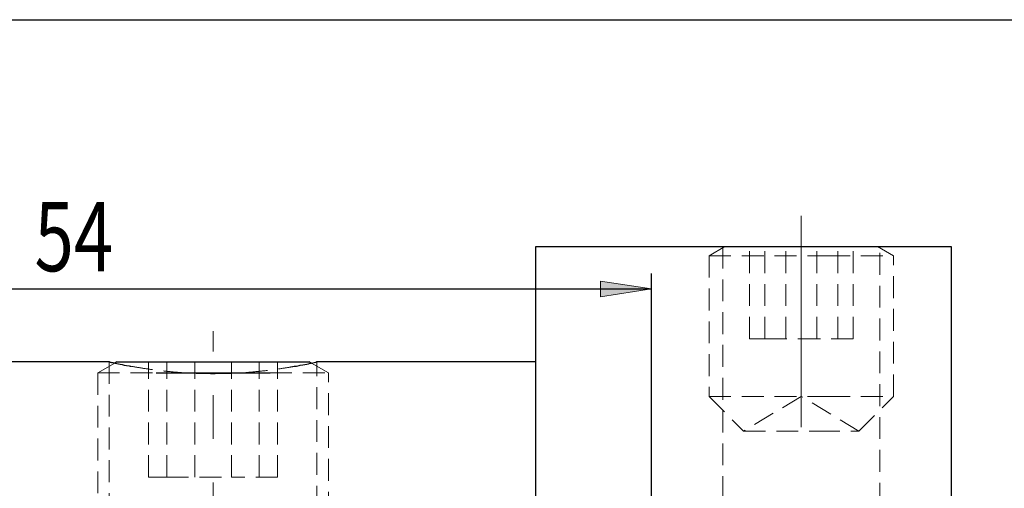
# Model space of a CAD drawing. Units: millimetres. Extents: x 5 to 292, y -203 to -7.
# Drawn here: x 66 to 124, y -34 to -7 of the extents above; entities that cross this region are included whole.
import ezdxf

# ---------------------------------------------------------------- set-up
doc = ezdxf.new("R2010")
doc.units = ezdxf.units.MM
doc.header["$MEASUREMENT"] = 0
for name, pattern in [('AI-Linetype-10', [20.32, 12.7, -2.54, 2.54, -2.54]), ('AI-Linetype-11', [20.32, 12.7, -2.54, 2.54, -2.54]), ('AI-Linetype-12', [20.32, 12.7, -2.54, 2.54, -2.54]), ('AI-Linetype-136', [1.905, 1.27, -0.635]), ('AI-Linetype-137', [1.905, 1.27, -0.635]), ('AI-Linetype-138', [1.905, 1.27, -0.635]), ('AI-Linetype-139', [1.905, 1.27, -0.635]), ('AI-Linetype-140', [1.905, 1.27, -0.635]), ('AI-Linetype-141', [1.905, 1.27, -0.635]), ('AI-Linetype-142', [1.905, 1.27, -0.635]), ('AI-Linetype-143', [1.905, 1.27, -0.635]), ('AI-Linetype-144', [1.905, 1.27, -0.635]), ('AI-Linetype-145', [1.905, 1.27, -0.635]), ('AI-Linetype-146', [1.905, 1.27, -0.635]), ('AI-Linetype-147', [1.905, 1.27, -0.635]), ('AI-Linetype-148', [1.905, 1.27, -0.635]), ('AI-Linetype-149', [1.905, 1.27, -0.635]), ('AI-Linetype-150', [1.905, 1.27, -0.635]), ('AI-Linetype-157', [1.905, 1.27, -0.635]), ('AI-Linetype-158', [1.905, 1.27, -0.635]), ('AI-Linetype-159', [1.905, 1.27, -0.635]), ('AI-Linetype-160', [1.905, 1.27, -0.635]), ('AI-Linetype-161', [1.905, 1.27, -0.635]), ('AI-Linetype-162', [1.905, 1.27, -0.635]), ('AI-Linetype-163', [1.905, 1.27, -0.635]), ('AI-Linetype-164', [1.905, 1.27, -0.635]), ('AI-Linetype-165', [1.905, 1.27, -0.635]), ('AI-Linetype-166', [1.905, 1.27, -0.635]), ('AI-Linetype-167', [1.905, 1.27, -0.635]), ('AI-Linetype-188', [1.905, 1.27, -0.635]), ('AI-Linetype-189', [1.905, 1.27, -0.635]), ('AI-Linetype-227', [1.905, 1.27, -0.635]), ('AI-Linetype-228', [1.905, 1.27, -0.635]), ('AI-Linetype-229', [1.905, 1.27, -0.635]), ('AI-Linetype-230', [1.905, 1.27, -0.635]), ('AI-Linetype-231', [1.905, 1.27, -0.635]), ('AI-Linetype-232', [1.905, 1.27, -0.635]), ('AI-Linetype-233', [1.905, 1.27, -0.635]), ('AI-Linetype-234', [1.905, 1.27, -0.635]), ('AI-Linetype-237', [1.905, 1.27, -0.635]), ('AI-Linetype-238', [1.905, 1.27, -0.635]), ('AI-Linetype-239', [1.905, 1.27, -0.635]), ('AI-Linetype-240', [1.905, 1.27, -0.635]), ('AI-Linetype-275', [1.905, 1.27, -0.635]), ('AI-Linetype-276', [1.905, 1.27, -0.635]), ('AI-Linetype-293', [1.905, 1.27, -0.635]), ('AI-Linetype-294', [1.905, 1.27, -0.635])]:
    doc.linetypes.add(name, pattern=pattern)
doc.layers.add('Ebene 1', color=7, linetype='Continuous')

# ---------------------------------------------------------------- blocks, each defined once
blk = doc.blocks.new('block 54')
at = {"layer": 'Ebene 1', "true_color": 0xe42420}
h = blk.add_hatch(color=22, dxfattribs=at)
h.dxf.hatch_style = 2
h.paths.add_polyline_path([(103.079, -22.254), (100.131, -22.708), (100.131, -21.801)])
at = {"layer": 'Ebene 1', "lineweight": 0}
blk.add_lwpolyline([(103.079, -22.254), (100.131, -22.708), (100.131, -21.801), (103.079, -22.254)], dxfattribs=at)
blk = doc.blocks.new('block 56')
at = {"layer": 'Ebene 1', "color": 22, "lineweight": 25, "true_color": 0xe42420}
blk.add_lwpolyline([(103.079, -40.324), (103.079, -21.362)], dxfattribs=at)
blk = doc.blocks.new('block 57')
at = {"layer": 'Ebene 1', "color": 22, "lineweight": 25, "true_color": 0xe42420}
blk.add_lwpolyline([(30.769, -22.254), (103.079, -22.254)], dxfattribs=at)
blk = doc.blocks.new('block 58')
at = {"layer": 'Ebene 1', "color": 22, "true_color": 0xe42420, "insert": (67.273, -21.226), "char_height": 4.01722, "attachment_point": 7}
blk.add_mtext('\\fTxt|b0|i0|c0|p34;\\W0.75;54', dxfattribs=at)
blk = doc.blocks.new('block 95')
at = {"layer": 'Ebene 1', "color": 22, "linetype": 'AI-Linetype-10', "lineweight": 18, "true_color": 0xe42420}
blk.add_lwpolyline([(77.636, -46.197), (77.636, -24.701)], dxfattribs=at)
blk = doc.blocks.new('block 96')
at = {"layer": 'Ebene 1', "color": 22, "linetype": 'AI-Linetype-11', "lineweight": 18, "true_color": 0xe42420}
blk.add_lwpolyline([(111.783, -20.325), (111.783, -18.006)], dxfattribs=at)
blk = doc.blocks.new('block 97')
at = {"layer": 'Ebene 1', "color": 22, "linetype": 'AI-Linetype-12', "lineweight": 18, "true_color": 0xe42420}
blk.add_lwpolyline([(111.783, -30.281), (111.783, -20.325)], dxfattribs=at)
blk = doc.blocks.new('block 247')
at = {"layer": 'Ebene 1', "color": 7, "lineweight": 25, "true_color": 0xffffff}
blk.add_lwpolyline([(83.343, -26.556), (83.223, -26.487)], dxfattribs=at)
blk = doc.blocks.new('block 248')
at = {"layer": 'Ebene 1', "color": 7, "lineweight": 25, "true_color": 0xffffff}
blk.add_lwpolyline([(72.05, -26.487), (71.929, -26.557)], dxfattribs=at)
blk = doc.blocks.new('block 253')
at = {"layer": 'Ebene 1', "color": 7, "lineweight": 25, "true_color": 0xffffff}
blk.add_lwpolyline([(71.622, -26.487), (56.86, -26.487)], dxfattribs=at)
blk = doc.blocks.new('block 254')
at = {"layer": 'Ebene 1', "color": 7, "lineweight": 25, "true_color": 0xffffff}
blk.add_lwpolyline([(96.383, -26.487), (83.641, -26.487)], dxfattribs=at)
blk = doc.blocks.new('block 270')
at = {"layer": 'Ebene 1', "color": 7, "lineweight": 25, "true_color": 0xffffff}
blk.add_lwpolyline([(79.481, -27.127), (80.945, -27.127)], dxfattribs=at)
blk = doc.blocks.new('block 271')
at = {"layer": 'Ebene 1', "color": 7, "lineweight": 25, "true_color": 0xffffff}
blk.add_lwpolyline([(74.327, -27.127), (79.481, -27.127)], dxfattribs=at)
blk = doc.blocks.new('block 272')
at = {"layer": 'Ebene 1', "color": 7, "lineweight": 25, "true_color": 0xffffff}
blk.add_lwpolyline([(79.175, -26.487), (83.223, -26.487)], dxfattribs=at)
blk = doc.blocks.new('block 273')
at = {"layer": 'Ebene 1', "color": 7, "lineweight": 25, "true_color": 0xffffff}
blk.add_lwpolyline([(72.05, -26.487), (79.175, -26.487)], dxfattribs=at)
blk = doc.blocks.new('block 277')
at = {"layer": 'Ebene 1', "color": 7, "lineweight": 25, "true_color": 0xffffff}
blk.add_lwpolyline([(96.383, -19.792), (120.487, -19.792)], dxfattribs=at)
blk = doc.blocks.new('block 278')
at = {"layer": 'Ebene 1', "color": 7, "lineweight": 25, "true_color": 0xffffff}
blk.add_lwpolyline([(120.487, -19.792), (120.487, -86.745)], dxfattribs=at)
blk = doc.blocks.new('block 280')
at = {"layer": 'Ebene 1', "color": 7, "lineweight": 25, "true_color": 0xffffff}
blk.add_lwpolyline([(96.383, -86.745), (96.383, -19.792)], dxfattribs=at)
blk = doc.blocks.new('block 286')
at = {"layer": 'Ebene 1', "color": 7, "lineweight": 25, "true_color": 0xffffff}
blk.add_open_spline([(82.393, -26.742), (82.5, -26.723), (82.606, -26.704), (82.703, -26.686), (82.894, -26.651), (83.047, -26.619), (83.176, -26.592), (83.308, -26.564), (83.417, -26.541), (83.501, -26.523), (83.582, -26.505), (83.641, -26.492), (83.649, -26.49), (83.652, -26.489), (83.647, -26.49), (83.641, -26.492)], degree=3, knots=[0, 0, 0, 0, 1, 1, 1, 2, 2, 2, 3, 3, 3, 4, 4, 4, 5, 5, 5, 5], dxfattribs=at)
blk = doc.blocks.new('block 287')
at = {"layer": 'Ebene 1', "color": 7, "lineweight": 25, "true_color": 0xffffff}
blk.add_open_spline([(71.622, -26.49), (71.628, -26.491), (71.634, -26.492), (71.665, -26.499), (71.703, -26.508), (71.781, -26.525), (71.884, -26.547), (71.984, -26.568), (72.108, -26.594), (72.249, -26.623), (72.395, -26.653), (72.558, -26.687), (72.771, -26.724), (72.804, -26.73), (72.837, -26.735), (72.87, -26.741)], degree=3, knots=[0, 0, 0, 0, 1, 1, 1, 2, 2, 2, 3, 3, 3, 4, 4, 4, 5, 5, 5, 5], dxfattribs=at)
blk = doc.blocks.new('block 341')
at = {"layer": 'Ebene 1', "color": 7, "linetype": 'AI-Linetype-136', "lineweight": 18, "true_color": 0xffffff}
blk.add_lwpolyline([(113.341, -28.496), (117.139, -28.496)], dxfattribs=at)
blk = doc.blocks.new('block 342')
at = {"layer": 'Ebene 1', "color": 7, "linetype": 'AI-Linetype-137', "lineweight": 18, "true_color": 0xffffff}
blk.add_lwpolyline([(106.426, -28.496), (113.341, -28.496)], dxfattribs=at)
blk = doc.blocks.new('block 343')
at = {"layer": 'Ebene 1', "color": 7, "linetype": 'AI-Linetype-138', "lineweight": 18, "true_color": 0xffffff}
blk.add_lwpolyline([(112.757, -30.504), (115.13, -30.504)], dxfattribs=at)
blk = doc.blocks.new('block 344')
at = {"layer": 'Ebene 1', "color": 7, "linetype": 'AI-Linetype-139', "lineweight": 18, "true_color": 0xffffff}
blk.add_lwpolyline([(108.435, -30.504), (112.757, -30.504)], dxfattribs=at)
blk = doc.blocks.new('block 345')
at = {"layer": 'Ebene 1', "color": 7, "linetype": 'AI-Linetype-140', "lineweight": 18, "true_color": 0xffffff}
blk.add_lwpolyline([(113.341, -20.325), (117.139, -20.325)], dxfattribs=at)
blk = doc.blocks.new('block 346')
at = {"layer": 'Ebene 1', "color": 7, "linetype": 'AI-Linetype-141', "lineweight": 18, "true_color": 0xffffff}
blk.add_lwpolyline([(106.426, -20.325), (113.341, -20.325)], dxfattribs=at)
blk = doc.blocks.new('block 347')
at = {"layer": 'Ebene 1', "color": 7, "linetype": 'AI-Linetype-142', "lineweight": 18, "true_color": 0xffffff}
blk.add_lwpolyline([(109.67, -25.148), (112.682, -25.148)], dxfattribs=at)
blk = doc.blocks.new('block 348')
at = {"layer": 'Ebene 1', "color": 7, "linetype": 'AI-Linetype-143', "lineweight": 18, "true_color": 0xffffff}
blk.add_lwpolyline([(112.682, -25.148), (112.682, -19.792)], dxfattribs=at)
blk = doc.blocks.new('block 349')
at = {"layer": 'Ebene 1', "color": 7, "linetype": 'AI-Linetype-144', "lineweight": 18, "true_color": 0xffffff}
blk.add_lwpolyline([(114.795, -25.148), (112.682, -25.148)], dxfattribs=at)
blk = doc.blocks.new('block 350')
at = {"layer": 'Ebene 1', "color": 7, "linetype": 'AI-Linetype-145', "lineweight": 18, "true_color": 0xffffff}
blk.add_lwpolyline([(109.67, -25.148), (109.67, -19.792)], dxfattribs=at)
blk = doc.blocks.new('block 351')
at = {"layer": 'Ebene 1', "color": 7, "linetype": 'AI-Linetype-146', "lineweight": 18, "true_color": 0xffffff}
blk.add_lwpolyline([(109.67, -25.148), (108.771, -25.148)], dxfattribs=at)
blk = doc.blocks.new('block 352')
at = {"layer": 'Ebene 1', "color": 7, "linetype": 'AI-Linetype-147', "lineweight": 18, "true_color": 0xffffff}
blk.add_lwpolyline([(113.895, -25.148), (113.895, -19.792)], dxfattribs=at)
blk = doc.blocks.new('block 353')
at = {"layer": 'Ebene 1', "color": 7, "linetype": 'AI-Linetype-148', "lineweight": 18, "true_color": 0xffffff}
blk.add_lwpolyline([(114.795, -25.148), (114.795, -19.792)], dxfattribs=at)
blk = doc.blocks.new('block 354')
at = {"layer": 'Ebene 1', "color": 7, "linetype": 'AI-Linetype-149', "lineweight": 18, "true_color": 0xffffff}
blk.add_lwpolyline([(110.883, -25.148), (110.883, -19.792)], dxfattribs=at)
blk = doc.blocks.new('block 355')
at = {"layer": 'Ebene 1', "color": 7, "linetype": 'AI-Linetype-150', "lineweight": 18, "true_color": 0xffffff}
blk.add_lwpolyline([(108.771, -25.148), (108.771, -19.792)], dxfattribs=at)
blk = doc.blocks.new('block 362')
at = {"layer": 'Ebene 1', "color": 7, "linetype": 'AI-Linetype-157', "lineweight": 18, "true_color": 0xffffff}
blk.add_lwpolyline([(80.945, -27.127), (84.332, -27.127)], dxfattribs=at)
blk = doc.blocks.new('block 363')
at = {"layer": 'Ebene 1', "color": 7, "linetype": 'AI-Linetype-158', "lineweight": 18, "true_color": 0xffffff}
blk.add_lwpolyline([(70.941, -27.127), (74.327, -27.127)], dxfattribs=at)
blk = doc.blocks.new('block 364')
at = {"layer": 'Ebene 1', "color": 7, "linetype": 'AI-Linetype-159', "lineweight": 18, "true_color": 0xffffff}
blk.add_lwpolyline([(74.951, -33.182), (78.701, -33.182)], dxfattribs=at)
blk = doc.blocks.new('block 365')
at = {"layer": 'Ebene 1', "color": 7, "linetype": 'AI-Linetype-160', "lineweight": 18, "true_color": 0xffffff}
blk.add_lwpolyline([(78.701, -33.182), (78.701, -26.487)], dxfattribs=at)
blk = doc.blocks.new('block 366')
at = {"layer": 'Ebene 1', "color": 7, "linetype": 'AI-Linetype-161', "lineweight": 18, "true_color": 0xffffff}
blk.add_lwpolyline([(81.387, -33.182), (78.701, -33.182)], dxfattribs=at)
blk = doc.blocks.new('block 367')
at = {"layer": 'Ebene 1', "color": 7, "linetype": 'AI-Linetype-162', "lineweight": 18, "true_color": 0xffffff}
blk.add_lwpolyline([(74.951, -33.182), (74.951, -26.487)], dxfattribs=at)
blk = doc.blocks.new('block 368')
at = {"layer": 'Ebene 1', "color": 7, "linetype": 'AI-Linetype-163', "lineweight": 18, "true_color": 0xffffff}
blk.add_lwpolyline([(74.951, -33.182), (73.886, -33.182)], dxfattribs=at)
blk = doc.blocks.new('block 369')
at = {"layer": 'Ebene 1', "color": 7, "linetype": 'AI-Linetype-164', "lineweight": 18, "true_color": 0xffffff}
blk.add_lwpolyline([(80.322, -33.182), (80.322, -26.487)], dxfattribs=at)
blk = doc.blocks.new('block 370')
at = {"layer": 'Ebene 1', "color": 7, "linetype": 'AI-Linetype-165', "lineweight": 18, "true_color": 0xffffff}
blk.add_lwpolyline([(81.387, -33.182), (81.387, -26.487)], dxfattribs=at)
blk = doc.blocks.new('block 371')
at = {"layer": 'Ebene 1', "color": 7, "linetype": 'AI-Linetype-166', "lineweight": 18, "true_color": 0xffffff}
blk.add_lwpolyline([(76.571, -33.182), (76.571, -26.487)], dxfattribs=at)
blk = doc.blocks.new('block 372')
at = {"layer": 'Ebene 1', "color": 7, "linetype": 'AI-Linetype-167', "lineweight": 18, "true_color": 0xffffff}
blk.add_lwpolyline([(73.886, -33.182), (73.886, -26.487)], dxfattribs=at)
blk = doc.blocks.new('block 393')
at = {"layer": 'Ebene 1', "color": 7, "linetype": 'AI-Linetype-188', "lineweight": 18, "true_color": 0xffffff}
blk.add_open_spline([(77.636, -27.174), (77.965, -27.17), (78.295, -27.166), (78.619, -27.155), (78.953, -27.144), (79.282, -27.124), (79.602, -27.1), (79.913, -27.076), (80.214, -27.048), (80.502, -27.017), (80.797, -26.985), (81.078, -26.949), (81.346, -26.911), (81.61, -26.874), (81.862, -26.835), (82.077, -26.798), (82.189, -26.779), (82.291, -26.761), (82.393, -26.742)], degree=3, knots=[0, 0, 0, 0, 1, 1, 1, 2, 2, 2, 3, 3, 3, 4, 4, 4, 5, 5, 5, 6, 6, 6, 6], dxfattribs=at)
blk = doc.blocks.new('block 394')
at = {"layer": 'Ebene 1', "color": 7, "linetype": 'AI-Linetype-189', "lineweight": 18, "true_color": 0xffffff}
blk.add_open_spline([(72.87, -26.741), (73.047, -26.772), (73.225, -26.804), (73.422, -26.835), (73.66, -26.874), (73.928, -26.913), (74.21, -26.95), (74.487, -26.986), (74.779, -27.019), (75.084, -27.049), (75.397, -27.08), (75.725, -27.106), (76.06, -27.126), (76.314, -27.142), (76.573, -27.154), (76.834, -27.161), (77.099, -27.169), (77.368, -27.171), (77.636, -27.174)], degree=3, knots=[0, 0, 0, 0, 1, 1, 1, 2, 2, 2, 3, 3, 3, 4, 4, 4, 5, 5, 5, 6, 6, 6, 6], dxfattribs=at)
blk = doc.blocks.new('block 432')
at = {"layer": 'Ebene 1', "color": 7, "linetype": 'AI-Linetype-227', "lineweight": 18, "true_color": 0xffffff}
blk.add_lwpolyline([(106.426, -28.496), (108.435, -30.504)], dxfattribs=at)
blk = doc.blocks.new('block 433')
at = {"layer": 'Ebene 1', "color": 7, "linetype": 'AI-Linetype-228', "lineweight": 18, "true_color": 0xffffff}
blk.add_lwpolyline([(115.13, -30.504), (117.139, -28.496)], dxfattribs=at)
blk = doc.blocks.new('block 434')
at = {"layer": 'Ebene 1', "color": 7, "linetype": 'AI-Linetype-229', "lineweight": 18, "true_color": 0xffffff}
blk.add_lwpolyline([(106.426, -20.325), (106.426, -28.496)], dxfattribs=at)
blk = doc.blocks.new('block 435')
at = {"layer": 'Ebene 1', "color": 7, "linetype": 'AI-Linetype-230', "lineweight": 18, "true_color": 0xffffff}
blk.add_lwpolyline([(117.139, -28.496), (117.139, -20.325)], dxfattribs=at)
blk = doc.blocks.new('block 436')
at = {"layer": 'Ebene 1', "color": 7, "linetype": 'AI-Linetype-231', "lineweight": 18, "true_color": 0xffffff}
blk.add_lwpolyline([(117.139, -20.325), (116.214, -19.792)], dxfattribs=at)
blk = doc.blocks.new('block 437')
at = {"layer": 'Ebene 1', "color": 7, "linetype": 'AI-Linetype-232', "lineweight": 18, "true_color": 0xffffff}
blk.add_lwpolyline([(107.351, -19.792), (106.426, -20.325)], dxfattribs=at)
blk = doc.blocks.new('block 438')
at = {"layer": 'Ebene 1', "color": 7, "linetype": 'AI-Linetype-233', "lineweight": 18, "true_color": 0xffffff}
blk.add_lwpolyline([(115.13, -30.504), (111.783, -28.493)], dxfattribs=at)
blk = doc.blocks.new('block 439')
at = {"layer": 'Ebene 1', "color": 7, "linetype": 'AI-Linetype-234', "lineweight": 18, "true_color": 0xffffff}
blk.add_lwpolyline([(111.783, -28.493), (108.435, -30.504)], dxfattribs=at)
blk = doc.blocks.new('block 442')
at = {"layer": 'Ebene 1', "color": 7, "linetype": 'AI-Linetype-237', "lineweight": 18, "true_color": 0xffffff}
blk.add_lwpolyline([(70.941, -27.127), (70.941, -37.2)], dxfattribs=at)
blk = doc.blocks.new('block 443')
at = {"layer": 'Ebene 1', "color": 7, "linetype": 'AI-Linetype-238', "lineweight": 18, "true_color": 0xffffff}
blk.add_lwpolyline([(84.332, -37.2), (84.332, -27.127)], dxfattribs=at)
blk = doc.blocks.new('block 444')
at = {"layer": 'Ebene 1', "color": 7, "linetype": 'AI-Linetype-239', "lineweight": 18, "true_color": 0xffffff}
blk.add_lwpolyline([(84.332, -27.127), (83.343, -26.556)], dxfattribs=at)
blk = doc.blocks.new('block 445')
at = {"layer": 'Ebene 1', "color": 7, "linetype": 'AI-Linetype-240', "lineweight": 18, "true_color": 0xffffff}
blk.add_lwpolyline([(71.929, -26.557), (70.941, -27.127)], dxfattribs=at)
blk = doc.blocks.new('block 480')
at = {"layer": 'Ebene 1', "color": 7, "linetype": 'AI-Linetype-275', "lineweight": 18, "true_color": 0xffffff}
blk.add_lwpolyline([(71.61, -26.487), (71.61, -42.567)], dxfattribs=at)
blk = doc.blocks.new('block 481')
at = {"layer": 'Ebene 1', "color": 7, "linetype": 'AI-Linetype-276', "lineweight": 18, "true_color": 0xffffff}
blk.add_lwpolyline([(83.662, -42.565), (83.662, -26.487)], dxfattribs=at)
blk = doc.blocks.new('block 498')
at = {"layer": 'Ebene 1', "color": 7, "linetype": 'AI-Linetype-293', "lineweight": 18, "true_color": 0xffffff}
blk.add_lwpolyline([(107.23, -19.792), (107.23, -49.493)], dxfattribs=at)
blk = doc.blocks.new('block 499')
at = {"layer": 'Ebene 1', "color": 7, "linetype": 'AI-Linetype-294', "lineweight": 18, "true_color": 0xffffff}
blk.add_lwpolyline([(116.336, -70.966), (116.336, -19.792)], dxfattribs=at)

msp = doc.modelspace()

# ---------------------------------------------------------------- linework, layer by layer
at = {"layer": 'Ebene 1', "color": 7, "lineweight": 25, "true_color": 0xffffff}
msp.add_lwpolyline([(4.606, -203.252), (4.606, -6.625), (291.976, -6.625), (291.976, -203.252), (4.606, -203.252)], dxfattribs=at)

# ---------------------------------------------------------------- block references
at = {"layer": 'Ebene 1'}
for name in ['block 58', 'block 96', 'block 277', 'block 280', 'block 437', 'block 498', 'block 355', 'block 350', 'block 354', 'block 348', 'block 352', 'block 353', 'block 436', 'block 499', 'block 278', 'block 346', 'block 434', 'block 97', 'block 345', 'block 435', 'block 56', 'block 57', 'block 54', 'block 95', 'block 351', 'block 347', 'block 349', 'block 253', 'block 445', 'block 480', 'block 287', 'block 248', 'block 273', 'block 394', 'block 372', 'block 367', 'block 371', 'block 393', 'block 365', 'block 272', 'block 369', 'block 370', 'block 286', 'block 247', 'block 444', 'block 254', 'block 481', 'block 363', 'block 442', 'block 271', 'block 270', 'block 362', 'block 443', 'block 342', 'block 432', 'block 439', 'block 438', 'block 341', 'block 433', 'block 344', 'block 343', 'block 368', 'block 364', 'block 366']:
    msp.add_blockref(name, (0, 0), dxfattribs=at)

doc.saveas('drawing.dxf')
